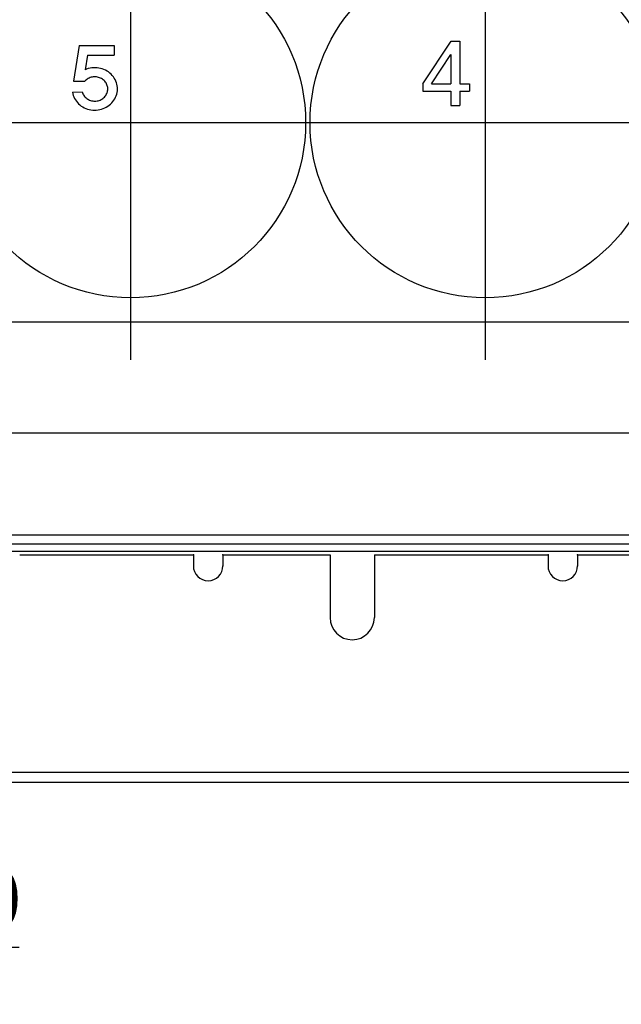
# Model space of a CAD drawing. Extents: x -394 to 265, y -202 to 264.
# Drawn here: x -92 to -60, y 155 to 208 of the extents above; entities that cross this region are included whole.
import ezdxf

# ---------------------------------------------------------------- set-up
doc = ezdxf.new("R2010")
doc.units = 0
doc.layers.get('0').update_dxf_attribs({"linetype": 'CONTINUOUS'})
doc.layers.get('DEFPOINTS').update_dxf_attribs({"linetype": 'CONTINUOUS'})
doc.layers.add('1', color=7, linetype='CONTINUOUS')
doc.layers.add('3', color=7, linetype='CONTINUOUS')
doc.styles.get("Standard").update_dxf_attribs({"font": 'txt', "bigfont": 'BIGFONT'})
doc.dimstyles.new('DIMSTYLE31', dxfattribs={"dimtxt": 4, "dimasz": 1, "dimexe": 2.54, "dimexo": 0, "dimgap": 2, "dimtad": 1, "dimzin": 0, "dimblk1": 'OPEN30', "dimblk2": 'OPEN30', "dimsah": 1, "dimcen": 0.09, "dimazin": 3, "dimtfac": 1, "dimtmove": 0, "dimatfit": 3, "dimtvp": 1})
doc.dimstyles.new('DIMSTYLE33', dxfattribs={"dimtxt": 4, "dimasz": 1, "dimexe": 2.54, "dimexo": 0, "dimgap": 2, "dimtad": 1, "dimzin": 0, "dimblk1": 'OPEN30', "dimblk2": 'OPEN30', "dimsah": 1, "dimcen": 0.09, "dimazin": 3, "dimtfac": 1, "dimtmove": 0, "dimatfit": 3, "dimtvp": 1})

# ---------------------------------------------------------------- blocks, each defined once
blk = doc.blocks.new('KOZU0013')
at = {"color": 7, "linetype": 'CONTINUOUS'}
for p, q in [((-245, 0), (-245, 85)), ((-185, 0), (-185, 85)), ((-40, 0), (-40, 15.4)), ((0, 0), (0, 15.4))]:
    blk.add_line(p, q, dxfattribs=at)
for centre, radius in [((-215, 85), 30), ((-20, 15), 20)]:
    blk.add_arc(centre, radius, 0, 180, dxfattribs=at)
for p in [(-40, 0), (0, 0)]:
    blk.add_point(p, dxfattribs=at)
blk = doc.blocks.new('KOZU0015')
at = {"color": 7, "linetype": 'CONTINUOUS'}
blk.add_line((0, -360.4), (0, 321.1), dxfattribs=at)
blk.add_circle((0, 0), 237, dxfattribs=at)
for p in [(0, 0), (-237, 0)]:
    blk.add_point(p, dxfattribs=at)
blk = doc.blocks.new('_OPEN30')
at = {"color": 0, "linetype": 'BYBLOCK'}
for q in [(-3, 1), (-3, -1), (-3, 0)]:
    blk.add_line((0, 0), q, dxfattribs=at)
blk = doc.blocks.new('*D31')
at = {"color": 7, "linetype": 'CONTINUOUS'}
for p, q in [((-111.2, 168.828), (-111.2, 146.099)), ((-7.68, 168.828), (-7.68, 146.099)), ((-108.2, 147.599), (-10.68, 147.599))]:
    blk.add_line(p, q, dxfattribs=at)
at = {"layer": 'DEFPOINTS', "color": 7, "linetype": 'CONTINUOUS'}
for p in [(-111.2, 168.828), (-7.68, 168.828), (-7.68, 147.599)]:
    blk.add_point(p, dxfattribs=at)
at = {"color": 7, "linetype": 'CONTINUOUS', "rotation": 180.0000000000004}
blk.add_blockref('_OPEN30', (-111.2, 147.599), dxfattribs=at)
at = {"color": 7, "linetype": 'CONTINUOUS'}
blk.add_blockref('_OPEN30', (-7.68, 147.599), dxfattribs=at)
at = {"color": 7, "linetype": 'CONTINUOUS', "width": 1.013011}
blk.add_text('2588', height=3.5, dxfattribs=at).set_placement((-65.94, 148.474))
blk = doc.blocks.new('*D33')
at = {"color": 7, "linetype": 'CONTINUOUS'}
for p, q in [((-105.6, 179.871), (-105.6, 156.099)), ((-114.2, 157.599), (-117.55, 157.599)), ((-105.6, 157.599), (-111.2, 157.599)), ((-105.6, 157.599), (-92.436, 157.599)), ((-102.6, 157.599), (-99.25, 157.599))]:
    blk.add_line(p, q, dxfattribs=at)
at = {"layer": 'DEFPOINTS', "color": 7, "linetype": 'CONTINUOUS'}
for p in [(-105.6, 179.871), (-111.2, 168.828), (-111.2, 157.599)]:
    blk.add_point(p, dxfattribs=at)
at = {"color": 7, "linetype": 'CONTINUOUS'}
blk.add_blockref('_OPEN30', (-111.2, 157.599), dxfattribs=at)
at = {"color": 7, "linetype": 'CONTINUOUS', "rotation": 180}
blk.add_blockref('_OPEN30', (-105.6, 157.599), dxfattribs=at)
at = {"color": 7, "linetype": 'CONTINUOUS', "width": 1.221469}
blk.add_text('140', height=3.5, dxfattribs=at).set_placement((-101.936, 158.474))
blk = doc.blocks.new('KOZU0138')
at = {"color": 7, "linetype": 'CONTINUOUS'}
for p, q in [((0, 0.334), (0.438, 0.996)), ((0.438, 0.996), (0.574, 0.996)), ((0.574, 0.996), (0.574, 0.334)), ((0.134, 0.337), (0.434, 0.791)), ((0.434, 0.791), (0.434, 0.337)), ((0, 0.334), (0, 0.223)), ((0.134, 0.337), (0.434, 0.337)), ((0.574, 0.334), (0.724, 0.334)), ((0.724, 0.334), (0.724, 0.223)), ((0, 0.223), (0.434, 0.223)), ((0.434, 0.223), (0.434, 0)), ((0.574, 0.223), (0.574, 0)), ((0.574, 0.223), (0.724, 0.223)), ((0.434, 0), (0.574, 0))]:
    blk.add_line(p, q, dxfattribs=at)
blk = doc.blocks.new('KOZU0137')
at = {"color": 7, "linetype": 'CONTINUOUS'}
for p, q in [((0.104, 1), (0.014, 0.448)), ((0.104, 1), (0.646, 1)), ((0.646, 1), (0.646, 0.85)), ((0.232, 0.85), (0.195, 0.623)), ((0.232, 0.85), (0.646, 0.85)), ((0.014, 0.448), (0.193, 0.448)), ((0, 0.278), (0.152, 0.283))]:
    blk.add_line(p, q, dxfattribs=at)
for points in [[(0, 0.278, 0.078477), (0.033, 0.181, 0.078477), (0.096, 0.098, 0.078477), (0.183, 0.037, 0.078477), (0.287, 0.004, 0.078477), (0.396, 0.004, 0.078477), (0.5, 0.034, 0.078477), (0.59, 0.093, 0.078477), (0.655, 0.176, 0.078477), (0.691, 0.272, 0.078477), (0.693, 0.375, 0.078477), (0.661, 0.473, 0.078477), (0.599, 0.556, 0.078477), (0.512, 0.618, 0.078477), (0.409, 0.651, 0.078477), (0.299, 0.653, 0.078477), (0.195, 0.623, -1)], [(0.152, 0.283, 0.083716), (0.178, 0.226, 0.083716), (0.223, 0.18, 0.083716), (0.281, 0.151, 0.083716), (0.347, 0.141, 0.083716), (0.412, 0.151, 0.083716), (0.47, 0.182, 0.083716), (0.515, 0.228, 0.083716), (0.541, 0.286, 0.083716), (0.545, 0.348, 0.083716), (0.527, 0.408, 0.083716), (0.49, 0.459, 0.083716), (0.436, 0.496, 0.083716), (0.373, 0.514, 0.083716), (0.306, 0.512, 0.083716), (0.244, 0.489, 0.083716), (0.193, 0.448, -1)]]:
    blk.add_lwpolyline(points, format="xyb", dxfattribs=at)

msp = doc.modelspace()

# ---------------------------------------------------------------- linework, layer by layer
at = {"layer": '1', "color": 7, "linetype": 'CONTINUOUS'}
for p, q in [((64.728, 202.247), (-129.099, 202.247)), ((-19.056, 191.447), (-96.302, 191.447)), ((-119.844, 185.447), (19.784, 185.447)), ((-115.208, 179.927), (-4.177, 179.927)), ((-120.6, 179.447), (0.56, 179.447)), ((-120.6, 179.047), (1.76, 179.047)), ((-92.4, 178.847), (-83, 178.847)), ((-81.4, 178.847), (-75.6, 178.847)), ((-77.8, 179.047), (-75.8, 179.047)), ((-73.2, 178.847), (-63.8, 178.847)), ((-62.2, 178.847), (-56.4, 178.847)), ((-9.996, 167.064), (-108.924, 167.064)), ((-9.956, 166.512), (-108.884, 166.512))]:
    msp.add_line(p, q, dxfattribs=at)

# ---------------------------------------------------------------- block references
at = {"layer": '1', "color": 7, "linetype": 'CONTINUOUS', "xscale": 0.03999999910593033, "yscale": 0.03999999910593033, "zscale": 0.03999999910593033}
for name, p, rotation in [('KOZU0015', (-86.4, 202.247), 180.0000050089563), ('KOZU0015', (-67.2, 202.247), 180.0000050089563), ('KOZU0013', (-83, 178.847), -180.0000050089563), ('KOZU0013', (-63.8, 178.847), -180.0000050089563)]:
    msp.add_blockref(name, p, dxfattribs=dict(at, rotation=rotation))
at = {"layer": '3', "color": 7, "linetype": 'CONTINUOUS', "xscale": 3.5, "yscale": 3.5, "zscale": 3.5}
for name, p in [('KOZU0137', (-89.545, 202.928)), ('KOZU0138', (-70.58, 203.179))]:
    msp.add_blockref(name, p, dxfattribs=at)

# ---------------------------------------------------------------- dimensions: what is measured, and where the dimension line sits
at = {"layer": '1', "color": 7, "linetype": 'CONTINUOUS'}
for base, p1, p2, dimstyle, picture, middle in [((-111.2, 157.599), (-105.6, 179.871), (-111.2, 168.828), 'DIMSTYLE33', '*D33', (-97.186, 157.599)), ((-7.68, 147.599), (-111.2, 168.828), (-7.68, 168.828), 'DIMSTYLE31', '*D31', (-59.44, 147.599))]:
    dim = msp.add_linear_dim(base=base, p1=p1, p2=p2, dimstyle=dimstyle, dxfattribs=at)
    dim.commit()
    dim.dimension.update_dxf_attribs({"geometry": picture, "text_midpoint": middle})

doc.saveas('drawing.dxf')
